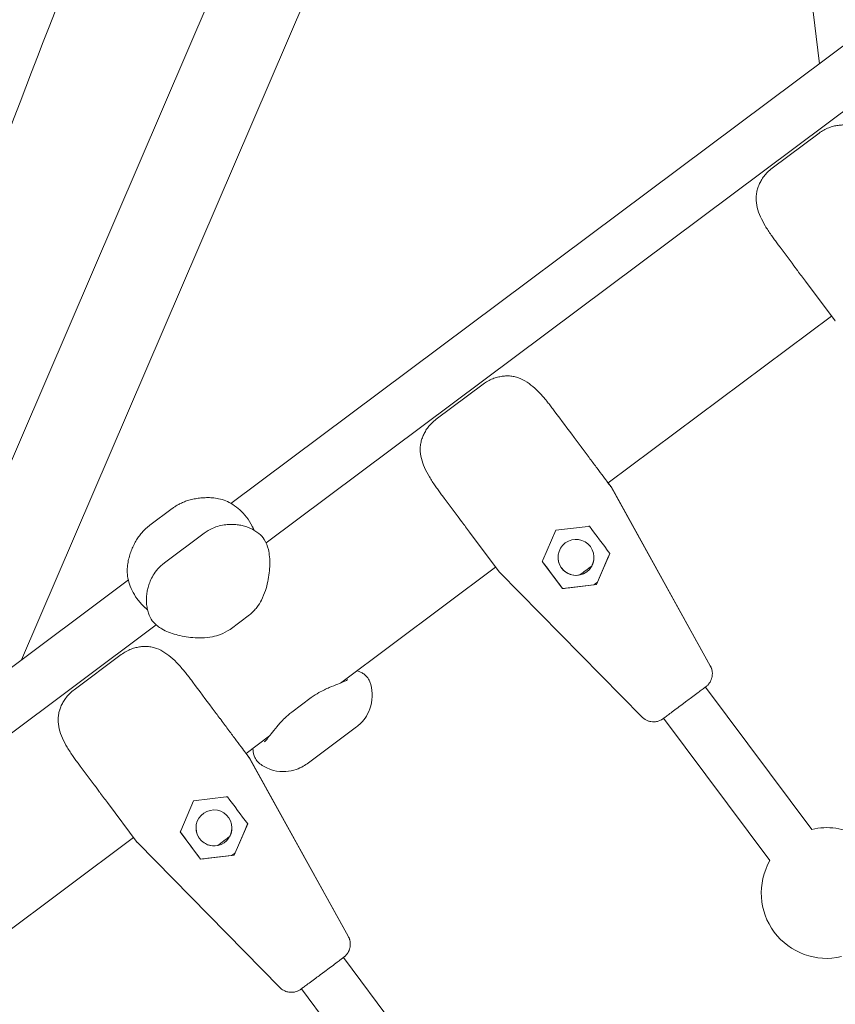
# Model space of a CAD drawing. Units: millimetres. Extents: x -4320 to 10836, y 34296 to 46954.
# Drawn here: x 1919 to 2169, y 39516 to 39817 of the extents above; entities that cross this region are included whole.
import ezdxf

# ---------------------------------------------------------------- set-up
doc = ezdxf.new("R2010")
doc.units = ezdxf.units.MM

# ---------------------------------------------------------------- blocks, each defined once
blk = doc.blocks.new('A$Cf365e3bc')
at = {"lineweight": 0}
for p, q in [((288.4, 848.42), (599.33, 1572.33)), ((335.31, 889.47), (618.6, 1549.03)), ((541.18, 1436.95), (279.48, 827.65)), ((579.57, 1071.9), (551.99, 1304.67)), ((763.5, 1209.27), (399.4, 937.34)), ((772.01, 1195.51), (410.18, 925.27)), ((565.1, 1039.89), (579.52, 1050.67)), ((572.9, 1008.57), (571.8, 1010.03)), ((584.4, 993.16), (575.31, 1005.33)), ((583.29, 994.65), (514.9, 943.57)), ((462.26, 963.08), (476.68, 973.86)), ((516.01, 942.08), (514.9, 943.57)), ((516.01, 942.08), (516.01, 942.08)), ((516.05, 942.02), (546.18, 887.63)), ((516.3, 941.56), (546.18, 887.63)), ((381.43, 935.75), (374.63, 930.67)), ((470.05, 931.76), (468.96, 933.22)), ((391.26, 928.24), (379.05, 919.12)), ((481.56, 916.35), (472.47, 928.52)), ((498.85, 929.12), (494.9, 919.92)), ((508.8, 930.3), (498.85, 929.12)), ((500.97, 911.25), (494.75, 919.58)), ((511.29, 912.47), (514.52, 919.99)), ((515.39, 922.02), (511.6, 913.19)), ((480.44, 917.84), (432.91, 882.34)), ((525.21, 871.96), (481.61, 916.3)), ((368.01, 913.9), (301.31, 864.08)), ((510.51, 912.38), (500.97, 911.25)), ((500.97, 911.25), (500.97, 911.25)), ((503.17, 911.51), (511.29, 912.47)), ((511.29, 912.47), (511.29, 912.47)), ((405.07, 903.2), (399.13, 898.77)), ((376.52, 900.13), (263.79, 815.94)), ((365.82, 891.06), (351.4, 880.29)), ((546.81, 885.27), (546.81, 885.27)), ((546.81, 885.27), (546.81, 885.27)), ((577.23, 837.55), (544.69, 881.12)), ((418.04, 873.45), (423.98, 877.89)), ((537.59, 875.82), (538.97, 876.85)), ((564.41, 827.98), (531.87, 871.55)), ((422.72, 857.63), (437.82, 868.91)), ((411.24, 866.15), (404.04, 860.78)), ((404.04, 860.78), (405.16, 859.28)), ((405.16, 859.28), (405.16, 859.28)), ((405.19, 859.22), (435.33, 804.84)), ((435.33, 804.84), (405.45, 858.76)), ((358.11, 850.43), (359.2, 848.96)), ((388, 846.33), (397.95, 847.51)), ((361.61, 845.73), (370.71, 833.55)), ((384.04, 837.13), (388, 846.33)), ((400.75, 830.4), (404.54, 839.23)), ((369.59, 835.05), (292.51, 777.48)), ((383.9, 836.78), (390.12, 828.46)), ((403.66, 837.19), (400.44, 829.68)), ((414.35, 789.17), (370.76, 833.5)), ((390.12, 828.46), (399.66, 829.59)), ((400.44, 829.68), (392.32, 828.72)), ((400.44, 829.68), (400.44, 829.68)), ((390.12, 828.46), (390.12, 828.46)), ((435.95, 802.48), (435.95, 802.48)), ((435.95, 802.48), (435.95, 802.48)), ((433.84, 798.33), (459.69, 763.71)), ((428.12, 794.05), (426.74, 793.02)), ((421.02, 788.75), (446.87, 754.13))]:
    blk.add_line(p, q, dxfattribs=at)
for start, end in [(60.3333, 103.1769), (150.3333, 283.1769)]:
    blk.add_arc((581.79, 818.08), 20, start, end, dxfattribs=at)
at = {"lineweight": 0, "extrusion": (0, 0, -1)}
for centre, major_axis, ratio, start_param, end_param in [((569.74, 1012.79), (-7.18, 9.61), 0.000016, -1.861486, -1.176703), ((649.27, 927.19), (-64.87, 65.96), 0.000003, -0.038735, -0.000019), ((560.85, 861.15), (-44.84, 80.92), 0.000002, -0.000003, 0.03873), ((466.9, 935.98), (-7.18, 9.61), 0.000016, -1.861486, -1.176703), ((508.28, 930.24), (13.41, 1.59), 0.000025, 1.50425, 1.532066), ((505.49, 935.28), (55.36, -74.12), 0.000002, 1.390996, 1.504245), ((495.11, 920.4), (5.33, 12.41), 0.00001, -4.673633, -4.645817), ((546.43, 850.38), (-64.87, 65.96), 0.000003, -0.038735, -0.000019), ((491.07, 924.51), (-9.51, -8.16), 0.28541, -0.019368, -0.019349), ((511.05, 912.79), (-8.21, -6.13), 0.000021, -1.637124, -1.504438), ((541.81, 885.21), (5, 0.07), 1, -0.492614, 0.000011), ((450, 778.36), (-44.84, 80.92), 0.000002, -0.038736, -0.000003), ((356.05, 853.18), (-7.18, 9.61), 0.000016, -1.861486, -1.176703), ((394.22, 838), (5.5, 0.07), 1, -3.769733730069811, 2.513451577109775), ((394.22, 838.01), (-5.5, -0.07), 1, -0.628141, -0.000026), ((394.22, 838.01), (5.5, 0.07), 1, 0, 0.512934), ((403.42, 836.63), (6.24, 14.53), 0.000009, 1.391019, 1.532083), ((380.22, 841.71), (55.36, -74.12), 0.000002, 1.390996, 1.504245), ((397.21, 834), (-6.41, -4.79), 0.000021, -1.861257, -1.280305), ((397.21, 834), (6.41, 4.79), 0.000021, -1.861257, -1.280305), ((380.22, 841.71), (9.51, 8.16), 0.28541, 3.122225, 3.122244), ((394.22, 838.01), (-5.5, -0.07), 1, -1.769242, -0.628141), ((392.92, 828.79), (-15.7, -1.86), 0.000022, -1.532061, -1.390996)]:
    blk.add_ellipse(centre, major_axis=major_axis, ratio=ratio, start_param=start_param, end_param=end_param, dxfattribs=at)
at = {"lineweight": 0}
for centre, major_axis, ratio, start_param, end_param in [((501.35, 961.71), (15.26, -20.43), 0.000016, -1.752445, -1.362831), ((560.85, 861.15), (-44.84, 80.92), 0.000002, 0.000003, 0.038736), ((505.07, 920.8), (5.5, 0.07), 1, -5.655044, 0.628141), ((491.07, 924.51), (55.36, -74.12), 0.000002, -1.504245, -1.390996), ((505.07, 920.8), (-5.5, -0.07), 1, 0, 1.769208), ((505.07, 920.8), (5.5, 0.07), 1, -0.512973, -0.000048), ((514.28, 919.42), (6.24, 14.53), 0.000009, -1.532083, -1.391019), ((508.06, 916.79), (6.41, 4.79), 0.000021, -1.861293, -1.28033), ((508.06, 916.79), (-6.41, -4.79), 0.000021, -1.861293, -1.28033), ((503.78, 911.58), (-15.7, -1.86), 0.000022, 1.390996, 1.532061), ((390.5, 878.91), (15.26, -20.43), 0.000016, -1.752445, -1.362831), ((450, 778.36), (-44.84, 80.92), 0.000002, -0.03873, 0.000003), ((397.43, 847.45), (-13.41, -1.59), 0.000025, -4.673659, -4.645843), ((394.64, 852.48), (55.36, -74.12), 0.000002, -1.504245, -1.390996), ((384.25, 837.61), (-5.33, -12.41), 0.00001, 1.504225, 1.53204), ((435.58, 767.59), (-64.87, 65.96), 0.000003, 0.000019, 0.038735), ((400.2, 829.99), (8.21, 6.13), 0.000021, -1.637154, -1.504469), ((430.95, 802.41), (5, 0.07), 1, 0, 0.492614)]:
    blk.add_ellipse(centre, major_axis=major_axis, ratio=ratio, start_param=start_param, end_param=end_param, dxfattribs=at)
for points, knots in [([(463.21, 1583.61), (427.32, 1531.06), (393.97, 1478.3), (332.47, 1372.5), (304.32, 1319.47), (253.33, 1213.29), (230.5, 1160.14), (190.27, 1053.88), (172.87, 1000.78), (148.18, 911.39), (139.44, 875.04), (132.01, 838.78)], [4.4066854, 4.4066854, 4.4066854, 4.4066854, 4.463698, 4.463698, 4.5207107, 4.5207107, 4.5777233, 4.5777233, 4.634736, 4.634736, 4.6738957, 4.6738957, 4.6738957, 4.6738957]), ([(570.11, 1504.3), (537.01, 1455.62), (506.3, 1406.91), (449.01, 1308.33), (422.56, 1258.46), (374.82, 1159.02), (353.53, 1109.44), (316.14, 1010.74), (300.05, 961.62), (277.63, 880.55), (269.85, 848.43), (263.21, 816.46)], [4.4083247, 4.4083247, 4.4083247, 4.4083247, 4.4638161, 4.4638161, 4.520735, 4.520735, 4.5776539, 4.5776539, 4.6345728, 4.6345728, 4.6721843, 4.6721843, 4.6721843, 4.6721843]), ([(579.52, 1050.67), (579.96, 1051), (580.43, 1051.3), (581.41, 1051.85), (581.92, 1052.09), (582.92, 1052.48), (583.4, 1052.63), (584.36, 1052.88), (584.83, 1052.97), (585.77, 1053.1), (586.23, 1053.14), (586.73, 1053.15), (586.78, 1053.15), (586.82, 1053.15)], [0, 0, 0, 0, 1.532055, 1.532055, 3.219311, 3.219311, 4.906566, 4.906566, 6.593821, 6.593821, 8.281077, 8.281077, 8.436277, 8.436277, 8.436277, 8.436277]), ([(560.64, 1033.6), (560.78, 1034.04), (560.94, 1034.47), (561.32, 1035.33), (561.54, 1035.76), (562.03, 1036.61), (562.31, 1037.03), (562.95, 1037.88), (563.32, 1038.29), (564.14, 1039.12), (564.61, 1039.53), (565.1, 1039.89)], [0, 0, 0, 0, 1.688112, 1.688112, 3.376223, 3.376223, 5.064335, 5.064335, 6.752446, 6.752446, 8.440558, 8.440558, 8.440558, 8.440558]), ([(564.82, 1019.47), (564.17, 1020.4), (563.56, 1021.33), (562.45, 1023.2), (561.96, 1024.14), (561.13, 1026.02), (560.79, 1026.97), (560.33, 1028.86), (560.21, 1029.81), (560.21, 1031.24), (560.25, 1031.71), (560.39, 1032.66), (560.5, 1033.13), (560.64, 1033.6)], [0, 0, 0, 0, 3.533588, 3.533588, 7.067175, 7.067175, 10.600763, 10.600763, 14.134351, 14.134351, 15.901145, 15.901145, 17.667939, 17.667939, 17.667939, 17.667939]), ([(564.82, 1019.47), (564.95, 1019.27), (565.09, 1019.07), (565.38, 1018.67), (565.52, 1018.47), (565.81, 1018.07), (565.95, 1017.87), (566.25, 1017.47), (566.39, 1017.27), (566.69, 1016.88), (566.84, 1016.68), (566.99, 1016.48)], [-3.782853, -3.782853, -3.782853, -3.782853, -3.026466, -3.026466, -2.270078, -2.270078, -1.513691, -1.513691, -0.757303, -0.757303, -0.000916, -0.000916, -0.000916, -0.000916]), ([(572.9, 1008.57), (572.91, 1008.55), (572.92, 1008.54), (573.33, 1007.99), (573.72, 1007.46), (574.51, 1006.41), (574.89, 1005.89), (575.29, 1005.36), (575.3, 1005.35), (575.31, 1005.33)], [-0.054801, -0.054801, -0.054801, -0.054801, 0, 0, 2.051717, 2.051717, 4.103435, 4.103435, 4.158236, 4.158236, 4.158236, 4.158236]), ([(476.68, 973.86), (477.12, 974.19), (477.59, 974.49), (478.57, 975.04), (479.08, 975.28), (480.07, 975.67), (480.56, 975.82), (481.52, 976.07), (481.99, 976.16), (482.93, 976.29), (483.39, 976.33), (483.89, 976.34), (483.93, 976.34), (483.98, 976.34)], [0, 0, 0, 0, 1.532055, 1.532055, 3.219311, 3.219311, 4.906566, 4.906566, 6.593821, 6.593821, 8.281077, 8.281077, 8.436277, 8.436277, 8.436277, 8.436277]), ([(483.98, 976.34), (484.47, 976.35), (484.95, 976.32), (485.9, 976.18), (486.36, 976.08), (487.73, 975.68), (488.6, 975.3), (490.29, 974.32), (491.09, 973.74), (492.66, 972.41), (493.43, 971.67), (494.91, 970.07), (495.64, 969.21), (496.35, 968.33)], [0, 0, 0, 0, 1.765633, 1.765633, 3.531267, 3.531267, 7.062534, 7.062534, 10.5938, 10.5938, 14.125067, 14.125067, 17.656334, 17.656334, 17.656334, 17.656334]), ([(498.6, 965.4), (498.45, 965.6), (498.3, 965.8), (498, 966.19), (497.85, 966.39), (497.55, 966.78), (497.4, 966.98), (497.1, 967.37), (496.95, 967.56), (496.65, 967.95), (496.5, 968.14), (496.35, 968.33)], [-3.78285, -3.78285, -3.78285, -3.78285, -3.026283, -3.026283, -2.269712, -2.269712, -1.513141, -1.513141, -0.756571, -0.756571, 0, 0, 0, 0]), ([(457.8, 956.79), (457.94, 957.23), (458.1, 957.66), (458.48, 958.52), (458.69, 958.95), (459.19, 959.8), (459.47, 960.22), (460.11, 961.07), (460.47, 961.48), (461.3, 962.31), (461.77, 962.72), (462.26, 963.08)], [0, 0, 0, 0, 1.688112, 1.688112, 3.376223, 3.376223, 5.064335, 5.064335, 6.752446, 6.752446, 8.440558, 8.440558, 8.440558, 8.440558]), ([(461.97, 942.66), (461.33, 943.59), (460.72, 944.52), (459.61, 946.39), (459.11, 947.33), (458.29, 949.21), (457.95, 950.16), (457.49, 952.05), (457.36, 953), (457.37, 954.43), (457.41, 954.9), (457.55, 955.85), (457.66, 956.32), (457.8, 956.79)], [0, 0, 0, 0, 3.533588, 3.533588, 7.067175, 7.067175, 10.600763, 10.600763, 14.134351, 14.134351, 15.901145, 15.901145, 17.667939, 17.667939, 17.667939, 17.667939]), ([(506.92, 954.25), (506.91, 954.27), (506.9, 954.28), (506.5, 954.81), (506.11, 955.33), (505.33, 956.38), (504.94, 956.91), (504.53, 957.46), (504.51, 957.47), (504.5, 957.49)], [-0.057027, -0.057027, -0.057027, -0.057027, 0, 0, 2.051717, 2.051717, 4.103435, 4.103435, 4.160506, 4.160506, 4.160506, 4.160506]), ([(506.92, 954.25), (507.76, 953.13), (508.58, 952.04), (510.11, 949.98), (510.84, 949), (512.19, 947.2), (512.81, 946.37), (513.92, 944.88), (514.41, 944.22), (515.26, 943.09), (515.61, 942.62), (515.93, 942.19), (515.97, 942.13), (516.01, 942.08)], [0.00092, 0.00092, 0.00092, 0.00092, 4.530109, 4.530109, 9.048156, 9.048156, 13.566266, 13.566266, 18.084372, 18.084372, 22.602469, 22.602469, 23.339044, 23.339044, 23.339044, 23.339044]), ([(461.97, 942.66), (462.11, 942.46), (462.25, 942.26), (462.54, 941.86), (462.68, 941.66), (462.97, 941.26), (463.11, 941.06), (463.4, 940.66), (463.55, 940.46), (463.85, 940.07), (463.99, 939.87), (464.14, 939.67)], [-3.782853, -3.782853, -3.782853, -3.782853, -3.026466, -3.026466, -2.270078, -2.270078, -1.513691, -1.513691, -0.757303, -0.757303, -0.000916, -0.000916, -0.000916, -0.000916]), ([(516.3, 941.56), (516.3, 941.56), (516.3, 941.57), (516.28, 941.59), (516.27, 941.62), (516.23, 941.69), (516.2, 941.73), (516.15, 941.83), (516.12, 941.89), (516.07, 941.97), (516.06, 942), (516.04, 942.04), (516.03, 942.05), (516.02, 942.07), (516.01, 942.08), (516.01, 942.08)], [-13.148086, -13.148086, -13.148086, -13.148086, -12.781169, -12.781169, -11.44453, -11.44453, -10.107892, -10.107892, -8.771253, -8.771253, -8.111356, -8.111356, -7.781407, -7.781407, -7.451459, -7.451459, -7.451459, -7.451459]), ([(386.91, 938.4), (386.4, 938.27), (385.92, 938.12), (385.04, 937.8), (384.63, 937.62), (383.86, 937.26), (383.5, 937.08), (382.84, 936.7), (382.53, 936.51), (381.95, 936.13), (381.68, 935.94), (381.43, 935.75)], [11.156508, 11.156508, 11.156508, 11.156508, 11.483248, 11.483248, 11.809988, 11.809988, 12.136728, 12.136728, 12.463468, 12.463468, 12.790208, 12.790208, 12.790208, 12.790208]), ([(395.65, 938.77), (394.99, 938.9), (394.36, 938.98), (393.12, 939.08), (392.52, 939.1), (391.34, 939.08), (390.76, 939.05), (389.63, 938.93), (389.07, 938.85), (387.98, 938.66), (387.44, 938.54), (386.91, 938.4)], [55.082166, 55.082166, 55.082166, 55.082166, 56.027281, 56.027281, 56.972397, 56.972397, 57.917512, 57.917512, 58.862628, 58.862628, 59.807743, 59.807743, 59.807743, 59.807743]), ([(405.9, 930.38), (405.4, 931.38), (404.82, 932.31), (403.55, 933.97), (402.87, 934.7), (401.45, 935.97), (400.72, 936.52), (399.28, 937.43), (398.56, 937.8), (397.12, 938.4), (396.4, 938.63), (395.65, 938.77)], [0, 0, 0, 0, 2.830969, 2.830969, 5.661937, 5.661937, 8.492906, 8.492906, 11.323875, 11.323875, 14.154844, 14.154844, 14.154844, 14.154844]), ([(470.05, 931.76), (470.06, 931.74), (470.07, 931.73), (470.48, 931.18), (470.88, 930.65), (471.66, 929.6), (472.05, 929.08), (472.45, 928.55), (472.46, 928.54), (472.47, 928.52)], [-0.054801, -0.054801, -0.054801, -0.054801, 0, 0, 2.051717, 2.051717, 4.103435, 4.103435, 4.158236, 4.158236, 4.158236, 4.158236]), ([(374.63, 930.67), (374.38, 930.48), (374.12, 930.28), (373.6, 929.84), (373.33, 929.59), (372.78, 929.06), (372.5, 928.78), (371.93, 928.14), (371.65, 927.8), (371.09, 927.04), (370.81, 926.63), (370.54, 926.17)], [4.614747, 4.614747, 4.614747, 4.614747, 4.94147, 4.94147, 5.268193, 5.268193, 5.594915, 5.594915, 5.921638, 5.921638, 6.248361, 6.248361, 6.248361, 6.248361]), ([(391.26, 928.24), (392.04, 928.82), (392.84, 929.28), (394.4, 930), (395.15, 930.26), (396.55, 930.63), (397.2, 930.74), (398.41, 930.88), (398.97, 930.91), (400, 930.91), (400.48, 930.89), (400.93, 930.85)], [76.491032, 76.491032, 76.491032, 76.491032, 77.34265, 77.34265, 78.194267, 78.194267, 79.045885, 79.045885, 79.897503, 79.897503, 80.74912, 80.74912, 80.74912, 80.74912]), ([(407.95, 928.15), (407.57, 928.43), (407.17, 928.71), (406.32, 929.22), (405.87, 929.46), (404.93, 929.89), (404.44, 930.08), (403.45, 930.4), (402.94, 930.53), (401.93, 930.74), (401.43, 930.81), (400.93, 930.85)], [20.714706, 20.714706, 20.714706, 20.714706, 21.109816, 21.109816, 21.504926, 21.504926, 21.900037, 21.900037, 22.295147, 22.295147, 22.690257, 22.690257, 22.690257, 22.690257]), ([(406.52, 929.12), (406.48, 929.2), (406.44, 929.29), (406.35, 929.46), (406.31, 929.54), (406.23, 929.71), (406.19, 929.79), (406.1, 929.96), (406.06, 930.05), (405.98, 930.21), (405.94, 930.3), (405.9, 930.38)], [11.816636, 11.816636, 11.816636, 11.816636, 12.106576, 12.106576, 12.396516, 12.396516, 12.686455, 12.686455, 12.976395, 12.976395, 13.266334, 13.266334, 13.266334, 13.266334]), ([(367.7, 917.9), (367.76, 918.56), (367.87, 919.19), (368.12, 920.41), (368.28, 920.99), (368.63, 922.12), (368.83, 922.66), (369.26, 923.71), (369.49, 924.22), (369.99, 925.22), (370.26, 925.7), (370.54, 926.17)], [54.999038, 54.999038, 54.999038, 54.999038, 55.944104, 55.944104, 56.88917, 56.88917, 57.834236, 57.834236, 58.779302, 58.779302, 59.724368, 59.724368, 59.724368, 59.724368]), ([(407.95, 928.15), (408.66, 927.61), (409.2, 926.97), (410.24, 925.32), (410.61, 924.29), (411.21, 921.76), (411.34, 920.23), (411.29, 916.94), (411.1, 915.19), (410.32, 911.58), (409.75, 909.69), (408.36, 907), (407.91, 906.26), (406.75, 904.71), (406.02, 903.91), (405.07, 903.2)], [-26.336553, -26.336553, -26.336553, -26.336553, -23.780946, -23.780946, -19.910561, -19.910561, -14.643251, -14.643251, -9.37594, -9.37594, -4.10863, -4.10863, -2.108542, -2.108542, 0, 0, 0, 0]), ([(372.84, 905.69), (372.02, 906.45), (371.3, 907.27), (370.07, 908.96), (369.56, 909.82), (368.74, 911.54), (368.42, 912.39), (367.96, 914.04), (367.8, 914.83), (367.64, 916.39), (367.62, 917.14), (367.7, 917.9)], [-23.095629, -23.095629, -23.095629, -23.095629, -20.264761, -20.264761, -17.433894, -17.433894, -14.603026, -14.603026, -11.772158, -11.772158, -8.94129, -8.94129, -8.94129, -8.94129]), ([(379.05, 919.12), (378.27, 918.54), (377.59, 917.9), (376.46, 916.61), (376.01, 915.96), (375.25, 914.73), (374.96, 914.13), (374.48, 913.01), (374.3, 912.49), (374, 911.49), (373.89, 911.03), (373.8, 910.58)], [165.519052, 165.519052, 165.519052, 165.519052, 166.372126, 166.372126, 167.225201, 167.225201, 168.078275, 168.078275, 168.93135, 168.93135, 169.784424, 169.784424, 169.784424, 169.784424]), ([(373.8, 910.58), (373.7, 910.09), (373.62, 909.59), (373.53, 908.55), (373.51, 908.03), (373.54, 906.98), (373.59, 906.46), (373.73, 905.44), (373.84, 904.94), (374.08, 903.98), (374.23, 903.53), (374.39, 903.09)], [46.234742, 46.234742, 46.234742, 46.234742, 46.629901, 46.629901, 47.02506, 47.02506, 47.42022, 47.42022, 47.815379, 47.815379, 48.210539, 48.210539, 48.210539, 48.210539]), ([(373.87, 904.74), (373.8, 904.8), (373.74, 904.86), (373.6, 904.99), (373.53, 905.06), (373.39, 905.18), (373.32, 905.25), (373.18, 905.37), (373.11, 905.44), (372.97, 905.57), (372.91, 905.63), (372.84, 905.69)], [11.787053, 11.787053, 11.787053, 11.787053, 12.076847, 12.076847, 12.366641, 12.366641, 12.656435, 12.656435, 12.94623, 12.94623, 13.236024, 13.236024, 13.236024, 13.236024]), ([(374.39, 903.09), (374.71, 902.26), (375.18, 901.55), (376.46, 900.08), (377.34, 899.44), (379.58, 898.15), (381.03, 897.59), (384.18, 896.71), (385.91, 896.39), (389.59, 896.11), (391.56, 896.12), (394.54, 896.69), (395.38, 896.91), (397.19, 897.58), (398.18, 898.06), (399.13, 898.77)], [3.915087, 3.915087, 3.915087, 3.915087, 6.474954, 6.474954, 10.327866, 10.327866, 15.597063, 15.597063, 20.86626, 20.86626, 26.135457, 26.135457, 28.135793, 28.135793, 30.261072, 30.261072, 30.261072, 30.261072]), ([(373.12, 893.55), (372.66, 893.54), (372.2, 893.51), (371.27, 893.39), (370.8, 893.3), (369.85, 893.07), (369.36, 892.92), (368.37, 892.54), (367.86, 892.32), (366.84, 891.76), (366.31, 891.43), (365.82, 891.06)], [0, 0, 0, 0, 1.688112, 1.688112, 3.376223, 3.376223, 5.064335, 5.064335, 6.752446, 6.752446, 8.440558, 8.440558, 8.440558, 8.440558]), ([(385.49, 885.53), (384.78, 886.42), (384.06, 887.27), (382.58, 888.86), (381.82, 889.6), (380.25, 890.93), (379.44, 891.52), (377.75, 892.5), (376.88, 892.89), (375.51, 893.29), (375.05, 893.39), (374.1, 893.52), (373.61, 893.55), (373.12, 893.55)], [0, 0, 0, 0, 3.533588, 3.533588, 7.067175, 7.067175, 10.600763, 10.600763, 14.134351, 14.134351, 15.901145, 15.901145, 17.667939, 17.667939, 17.667939, 17.667939]), ([(438.02, 886.16), (438.07, 886.14), (438.12, 886.12), (438.49, 885.99), (438.8, 885.86), (439.43, 885.55), (439.74, 885.37), (440.39, 884.9), (440.73, 884.61), (441.39, 883.84), (441.71, 883.35), (441.93, 882.75)], [-29.078053, -29.078053, -29.078053, -29.078053, -28.858054, -28.858054, -27.47735, -27.47735, -26.096645, -26.096645, -24.71594, -24.71594, -23.335235, -23.335235, -23.335235, -23.335235]), ([(546.81, 885.27), (546.81, 885.4), (546.8, 885.54), (546.77, 885.82), (546.75, 885.97), (546.69, 886.29), (546.65, 886.45), (546.56, 886.78), (546.5, 886.95), (546.36, 887.29), (546.28, 887.46), (546.18, 887.63)], [-1.12340226162, -1.12340226162, -1.12340226162, -1.12340226162, -1.12339965895, -1.12339965895, -1.12339705628, -1.12339705628, -1.12339445361, -1.12339445361, -1.12339185094, -1.12339185094, -1.12338924828, -1.12338924828, -1.12338924828, -1.12338924828]), ([(385.49, 885.53), (385.64, 885.34), (385.79, 885.15), (386.1, 884.77), (386.25, 884.58), (386.55, 884.19), (386.7, 883.99), (387, 883.6), (387.15, 883.4), (387.44, 883), (387.59, 882.8), (387.74, 882.6)], [-3.782853, -3.782853, -3.782853, -3.782853, -3.026283, -3.026283, -2.269712, -2.269712, -1.513141, -1.513141, -0.756571, -0.756571, -0.000003, -0.000003, -0.000003, -0.000003]), ([(435.15, 883.39), (435.15, 883.39), (435.08, 883.34), (434.75, 883.15), (434.43, 882.99), (433.51, 882.58), (432.86, 882.31), (431.35, 881.71), (430.49, 881.36), (428.57, 880.53), (427.51, 880.05), (425.59, 878.99), (424.78, 878.49), (423.98, 877.89)], [-17.525216, -17.525216, -17.525216, -17.525216, -15.630215, -15.630215, -12.843436, -12.843436, -9.335542, -9.335542, -5.827649, -5.827649, -2.319755, -2.319755, 0, 0, 0, 0]), ([(546.81, 885.27), (546.81, 884.74), (546.74, 884.33), (546.54, 883.5), (546.39, 883.19), (546.03, 882.48), (545.88, 882.29), (545.43, 881.72), (545.35, 881.67), (545.07, 881.41), (545.05, 881.4), (544.92, 881.29), (544.91, 881.28), (544.86, 881.24), (544.85, 881.24), (544.83, 881.23), (544.83, 881.22), (544.82, 881.22), (544.82, 881.22), (544.82, 881.21), (544.82, 881.21), (544.81, 881.21), (544.81, 881.21), (544.81, 881.21), (544.81, 881.21), (544.8, 881.2), (544.79, 881.2), (544.74, 881.15), (544.6, 881.05), (544.14, 880.71), (543.82, 880.47), (543.04, 879.88), (542.57, 879.53), (541.53, 878.76), (540.97, 878.34), (539.92, 877.55), (539.45, 877.2), (538.97, 876.85)], [-1.123402, -1.123402, -1.123402, -1.123402, -1.123391, -1.123391, -1.123374, -1.123374, -1.123338, -1.123338, -1.123239, -1.123239, -1.123003, -1.123003, -1.122433, -1.122433, -1.121297, -1.121297, -1.120124, -1.120124, -1.119028, -1.119028, -1.117544, -1.117544, -1.11483, -1.11483, -1.107191, -1.107191, -1.050101, -1.050101, -0.743688, -0.743688, -0.437276, -0.437276, -0.130863, -0.130863, 0.173699, 0.173699, 0.408661, 0.408661, 0.408661, 0.408661]), ([(351.4, 880.29), (350.96, 879.96), (350.53, 879.59), (349.73, 878.81), (349.36, 878.39), (348.7, 877.55), (348.41, 877.13), (347.91, 876.28), (347.68, 875.85), (347.29, 874.99), (347.13, 874.55), (346.97, 874.08), (346.96, 874.04), (346.95, 874)], [0, 0, 0, 0, 1.532055, 1.532055, 3.219311, 3.219311, 4.906566, 4.906566, 6.593822, 6.593822, 8.281077, 8.281077, 8.436277, 8.436277, 8.436277, 8.436277]), ([(437.82, 868.91), (438.26, 869.24), (438.75, 869.64), (439.78, 870.71), (440.34, 871.38), (441.4, 873.08), (441.89, 874.13), (442.57, 876.52), (442.73, 877.86), (442.6, 880.44), (442.33, 881.67), (441.94, 882.73), (441.94, 882.74), (441.93, 882.75)], [18.2075691, 18.2075691, 18.2075691, 18.2075691, 18.4033391, 18.4033391, 18.5991092, 18.5991092, 18.7948792, 18.7948792, 18.9906493, 18.9906493, 19.1844671, 19.1844671, 19.1864193, 19.1864193, 19.1864193, 19.1864193]), ([(346.95, 874), (346.8, 873.53), (346.7, 873.06), (346.55, 872.11), (346.52, 871.63), (346.51, 870.21), (346.64, 869.26), (347.09, 867.37), (347.42, 866.44), (348.25, 864.55), (348.75, 863.61), (349.86, 861.73), (350.48, 860.79), (351.12, 859.86)], [0, 0, 0, 0, 1.765633, 1.765633, 3.531267, 3.531267, 7.062534, 7.062534, 10.5938, 10.5938, 14.125067, 14.125067, 17.656334, 17.656334, 17.656334, 17.656334]), ([(393.65, 874.69), (393.66, 874.68), (393.67, 874.66), (394.08, 874.12), (394.48, 873.59), (395.26, 872.54), (395.65, 872.02), (396.04, 871.49), (396.05, 871.47), (396.07, 871.46)], [-0.057071, -0.057071, -0.057071, -0.057071, 0, 0, 2.051717, 2.051717, 4.103435, 4.103435, 4.160462, 4.160462, 4.160462, 4.160462]), ([(537.59, 875.82), (536.97, 875.36), (536.36, 874.9), (535.2, 874.03), (534.65, 873.62), (533.67, 872.89), (533.23, 872.56), (532.52, 872.03), (532.24, 871.82), (531.96, 871.61), (531.89, 871.56), (531.81, 871.5), (531.79, 871.49), (531.77, 871.47), (531.77, 871.47), (531.76, 871.46), (531.76, 871.46), (531.76, 871.46), (531.76, 871.46), (531.75, 871.46), (531.75, 871.46), (531.74, 871.45), (531.74, 871.45), (531.74, 871.45), (531.74, 871.44), (531.73, 871.44), (531.72, 871.43), (531.7, 871.42), (531.69, 871.41), (531.65, 871.38), (531.63, 871.37), (531.54, 871.3), (531.5, 871.28), (531.3, 871.16), (531.24, 871.11), (530.84, 870.91), (530.69, 870.82), (529.95, 870.61), (529.64, 870.49), (528.66, 870.46), (528.33, 870.47), (527.65, 870.59), (527.35, 870.66), (526.51, 870.98), (525.93, 871.29), (525.33, 871.84), (525.27, 871.9), (525.21, 871.96)], [-0.408661, -0.408661, -0.408661, -0.408661, -0.102252, -0.102252, 0.202089, 0.202089, 0.507417, 0.507417, 0.813826, 0.813826, 0.967031, 0.967031, 1.045207, 1.045207, 1.084295, 1.084295, 1.103839, 1.103839, 1.113611, 1.113611, 1.118497, 1.118497, 1.119398, 1.119398, 1.120692, 1.120692, 1.121754, 1.121754, 1.12247, 1.12247, 1.122927, 1.122927, 1.123155, 1.123155, 1.123269, 1.123269, 1.123326, 1.123326, 1.123355, 1.123355, 1.123365, 1.123365, 1.123372, 1.123372, 1.123382, 1.123382, 1.123383, 1.123383, 1.123383, 1.123383]), ([(396.07, 871.46), (396.91, 870.33), (397.72, 869.24), (399.26, 867.18), (399.99, 866.21), (401.33, 864.41), (401.95, 863.58), (403.07, 862.09), (403.56, 861.42), (404.4, 860.29), (404.76, 859.82), (405.08, 859.39), (405.12, 859.34), (405.16, 859.28)], [0.00092, 0.00092, 0.00092, 0.00092, 4.530109, 4.530109, 9.048156, 9.048156, 13.566266, 13.566266, 18.084372, 18.084372, 22.602469, 22.602469, 23.339044, 23.339044, 23.339044, 23.339044]), ([(409.59, 864.3), (409.59, 864.3), (409.66, 864.36), (409.93, 864.62), (410.17, 864.87), (410.83, 865.64), (411.27, 866.19), (412.28, 867.46), (412.85, 868.19), (414.2, 869.8), (414.96, 870.68), (416.52, 872.21), (417.23, 872.85), (418.04, 873.45)], [12.72109, 12.72109, 12.72109, 12.72109, 14.602677, 14.602677, 17.399715, 17.399715, 20.910619, 20.910619, 24.421522, 24.421522, 27.932426, 27.932426, 30.261072, 30.261072, 30.261072, 30.261072]), ([(406.12, 862.33), (406.12, 862.28), (406.13, 862.23), (406.15, 861.84), (406.19, 861.51), (406.31, 860.82), (406.39, 860.47), (406.65, 859.71), (406.83, 859.31), (407.38, 858.45), (407.76, 858), (408.28, 857.61)], [1.161024, 1.161024, 1.161024, 1.161024, 1.381336, 1.381336, 2.762671, 2.762671, 4.144007, 4.144007, 5.525342, 5.525342, 6.906678, 6.906678, 6.906678, 6.906678]), ([(353.29, 856.87), (353.14, 857.07), (352.99, 857.27), (352.7, 857.67), (352.55, 857.87), (352.26, 858.27), (352.11, 858.47), (351.82, 858.87), (351.68, 859.07), (351.4, 859.46), (351.26, 859.66), (351.12, 859.86)], [-3.781937, -3.781937, -3.781937, -3.781937, -3.02555, -3.02555, -2.269162, -2.269162, -1.512775, -1.512775, -0.756387, -0.756387, 0, 0, 0, 0]), ([(405.16, 859.28), (405.16, 859.28), (405.16, 859.28), (405.17, 859.26), (405.18, 859.24), (405.2, 859.2), (405.22, 859.18), (405.26, 859.1), (405.29, 859.04), (405.35, 858.94), (405.38, 858.89), (405.42, 858.82), (405.43, 858.79), (405.44, 858.77), (405.45, 858.77), (405.45, 858.76)], [7.451459, 7.451459, 7.451459, 7.451459, 7.781407, 7.781407, 8.111356, 8.111356, 8.771253, 8.771253, 10.107892, 10.107892, 11.44453, 11.44453, 12.781169, 12.781169, 13.148086, 13.148086, 13.148086, 13.148086]), ([(408.28, 857.61), (409.18, 856.94), (410.3, 856.32), (412.74, 855.47), (414.06, 855.24), (416.53, 855.2), (417.68, 855.38), (419.62, 855.91), (420.42, 856.25), (421.74, 856.94), (422.26, 857.29), (422.71, 857.62), (422.71, 857.62), (422.72, 857.63)], [49.7368256, 49.7368256, 49.7368256, 49.7368256, 49.93202, 49.93202, 50.1247371, 50.1247371, 50.3199315, 50.3199315, 50.5151259, 50.5151259, 50.7103203, 50.7103203, 50.7127975, 50.7127975, 50.7127975, 50.7127975]), ([(361.61, 845.73), (361.6, 845.74), (361.59, 845.76), (361.2, 846.29), (360.81, 846.81), (360.03, 847.86), (359.63, 848.38), (359.22, 848.93), (359.21, 848.95), (359.2, 848.96)], [-0.054801, -0.054801, -0.054801, -0.054801, 0, 0, 2.051717, 2.051717, 4.103435, 4.103435, 4.158236, 4.158236, 4.158236, 4.158236]), ([(435.33, 804.84), (435.42, 804.67), (435.5, 804.5), (435.64, 804.15), (435.7, 803.98), (435.8, 803.65), (435.84, 803.49), (435.9, 803.18), (435.92, 803.03), (435.95, 802.74), (435.95, 802.61), (435.95, 802.48)], [1.12338924828, 1.12338924828, 1.12338924828, 1.12338924828, 1.12339185094, 1.12339185094, 1.12339445361, 1.12339445361, 1.12339705628, 1.12339705628, 1.12339965895, 1.12339965895, 1.12340226162, 1.12340226162, 1.12340226162, 1.12340226162]), ([(428.12, 794.05), (428.74, 794.51), (429.35, 794.97), (430.51, 795.84), (431.06, 796.25), (432.04, 796.98), (432.47, 797.31), (433.19, 797.84), (433.47, 798.05), (433.75, 798.26), (433.82, 798.32), (433.9, 798.37), (433.92, 798.38), (433.94, 798.4), (433.94, 798.4), (433.95, 798.41), (433.95, 798.41), (433.95, 798.41), (433.95, 798.41), (433.96, 798.41), (433.96, 798.42), (433.97, 798.42), (433.97, 798.42), (433.97, 798.43), (433.97, 798.43), (433.98, 798.43), (433.99, 798.44), (434.01, 798.45), (434.02, 798.46), (434.06, 798.49), (434.07, 798.5), (434.16, 798.58), (434.19, 798.6), (434.35, 798.74), (434.41, 798.79), (434.66, 799.05), (434.77, 799.16), (435.09, 799.59), (435.22, 799.78), (435.51, 800.35), (435.62, 800.59), (435.84, 801.3), (435.96, 801.78), (435.95, 802.48)], [-0.408661, -0.408661, -0.408661, -0.408661, -0.102249, -0.102249, 0.202093, 0.202093, 0.507421, 0.507421, 0.813834, 0.813834, 0.96704, 0.96704, 1.045221, 1.045221, 1.084312, 1.084312, 1.103857, 1.103857, 1.11363, 1.11363, 1.118516, 1.118516, 1.119422, 1.119422, 1.120719, 1.120719, 1.121781, 1.121781, 1.122495, 1.122495, 1.122948, 1.122948, 1.123175, 1.123175, 1.123289, 1.123289, 1.123346, 1.123346, 1.123374, 1.123374, 1.123388, 1.123388, 1.123402, 1.123402, 1.123402, 1.123402]), ([(414.35, 789.17), (414.73, 788.79), (415.14, 788.49), (416.01, 788.03), (416.44, 787.89), (417.33, 787.68), (417.72, 787.67), (418.56, 787.69), (418.87, 787.76), (419.62, 787.95), (419.8, 788.04), (420.2, 788.22), (420.29, 788.28), (420.61, 788.45), (420.63, 788.48), (420.89, 788.64), (420.83, 788.61), (420.86, 788.63), (420.86, 788.64), (420.88, 788.65), (420.88, 788.65), (420.89, 788.65), (420.89, 788.65), (420.89, 788.66), (420.89, 788.66), (420.9, 788.66), (420.9, 788.66), (420.9, 788.67), (420.9, 788.67), (420.91, 788.67), (420.92, 788.68), (420.99, 788.73), (421.14, 788.84), (421.61, 789.2), (421.94, 789.44), (422.74, 790.04), (423.21, 790.39), (424.26, 791.17), (424.83, 791.6), (425.85, 792.36), (426.3, 792.69), (426.74, 793.02)], [-1.123383, -1.123383, -1.123383, -1.123383, -1.123376, -1.123376, -1.123367, -1.123367, -1.123355, -1.123355, -1.123334, -1.123334, -1.123288, -1.123288, -1.123215, -1.123215, -1.122999, -1.122999, -1.121979, -1.121979, -1.121162, -1.121162, -1.120021, -1.120021, -1.118913, -1.118913, -1.117382, -1.117382, -1.114518, -1.114518, -1.106125, -1.106125, -1.034976, -1.034976, -0.728567, -0.728567, -0.422158, -0.422158, -0.115749, -0.115749, 0.188691, 0.188691, 0.408661, 0.408661, 0.408661, 0.408661])]:
    blk.add_open_spline(points, degree=3, knots=knots, dxfattribs=at)
for points in [[(516.3, 941.56), (516.3, 941.56), (516.3, 941.56), (516.3, 941.56)], [(406.53, 929.08), (406.53, 929.1), (406.52, 929.11), (406.52, 929.12)], [(373.9, 904.71), (373.89, 904.72), (373.88, 904.73), (373.87, 904.74)], [(405.45, 858.76), (405.45, 858.76), (405.45, 858.76), (405.45, 858.76)]]:
    blk.add_open_spline(points, degree=3, dxfattribs=at)

msp = doc.modelspace()

# ---------------------------------------------------------------- block references
msp.add_blockref('A$Cf365e3bc', (1584.572, 38731.593))

doc.saveas('drawing.dxf')
